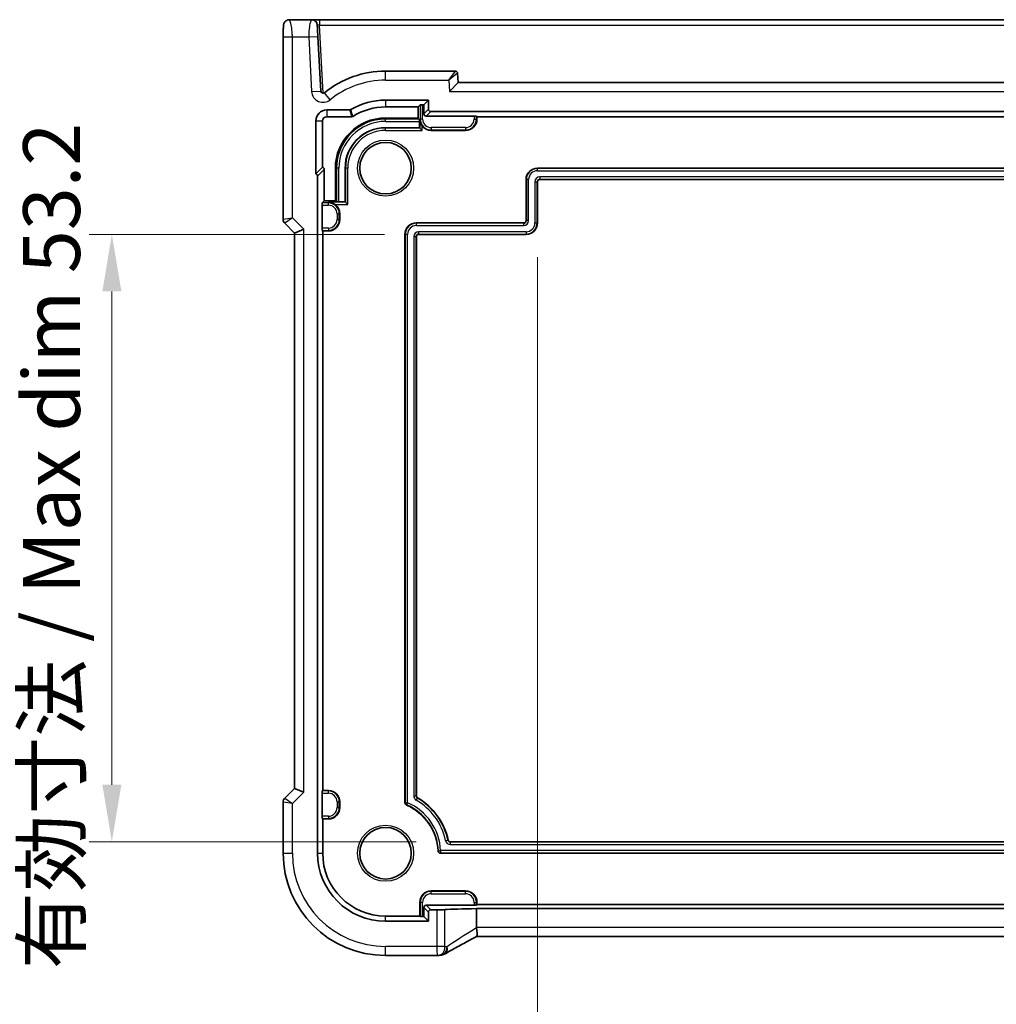
# Model space of a CAD drawing. Units: millimetres. Extents: x 29 to 4174, y 16 to 718.
# Drawn here: x 3478 to 3564, y 136 to 222 of the extents above; entities that cross this region are included whole.
import ezdxf

# ---------------------------------------------------------------- set-up
doc = ezdxf.new("R2010")
doc.units = ezdxf.units.MM
doc.header["$LTSCALE"] = 2
doc.layers.get('Defpoints').update_dxf_attribs({"lineweight": 25})
for name, color, linetype, lineweight in [('Dimension (ISO)', 7, 'Continuous', 18), ('Visible (ISO)', 7, 'Continuous', 35), ('Visible Narrow (ISO)', 7, 'Continuous', 25)]:
    doc.layers.add(name, color=color, linetype=linetype, lineweight=lineweight)
doc.styles.add('Note Text (TK)', font='txt')
doc.dimstyles.new('Default - Method 1b (TK)', dxfattribs={"dimscale": 2, "dimtxt": 2.5, "dimasz": 2.5, "dimexe": 1, "dimexo": 1.5, "dimgap": 1, "dimtad": 1, "dimtoh": 1, "dimrnd": 1e-08, "dimdsep": 46, "dimtxsty": 'Note Text (TK)', "dimcen": 0.09, "dimdle": 5, "dimclrd": 100, "dimclre": 100, "dimclrt": 7, "dimadec": 1, "dimazin": 1, "dimtfac": 1, "dimtmove": 0, "dimatfit": 3, "dimfxl": 1, "dimtolj": 1, "dimlwd": -1, "dimlwe": -1, "dimarcsym": 0})

# ---------------------------------------------------------------- blocks, each defined once
blk = doc.blocks.new('*D97')
at = {"layer": 'Defpoints', "color": 0}
for p in [(3523.747, 204.206), (3627.147, 204.206), (3627.147, 125.049)]:
    blk.add_point(p, dxfattribs=at)
at = {"layer": 'Dimension (ISO)', "color": 100}
for p, q in [((3523.747, 201.206), (3523.747, 123.049)), ((3627.147, 201.206), (3627.147, 123.049)), ((3528.747, 125.049), (3622.147, 125.049))]:
    blk.add_line(p, q, dxfattribs=at)
for points in [[(3528.747, 125.882), (3528.747, 124.216), (3523.747, 125.049)], [(3622.147, 125.882), (3622.147, 124.216), (3627.147, 125.049)]]:
    blk.add_solid(points, dxfattribs=at)
at = {"layer": 'Dimension (ISO)', "color": 7, "insert": (3535.806, 130.328), "char_height": 5, "attachment_point": 4, "style": 'Note Text (TK)'}
blk.add_mtext('\\A1;\\fＭＳ Ｐゴシック|b0|i0;\\H4.9746;有効寸法 / Max dim 103.4', dxfattribs=at)
blk = doc.blocks.new('*D98')
at = {"layer": 'Defpoints', "color": 0}
for p in [(3513.347, 203.206), (3486.49, 150.006), (3516.122, 150.006)]:
    blk.add_point(p, dxfattribs=at)
at = {"layer": 'Dimension (ISO)', "color": 100}
for p, q in [((3510.347, 203.206), (3484.49, 203.206)), ((3486.49, 198.206), (3486.49, 155.006)), ((3513.122, 150.006), (3484.49, 150.006))]:
    blk.add_line(p, q, dxfattribs=at)
for points in [[(3485.657, 198.206), (3487.324, 198.206), (3486.49, 203.206)], [(3485.657, 155.006), (3487.324, 155.006), (3486.49, 150.006)]]:
    blk.add_solid(points, dxfattribs=at)
at = {"layer": 'Dimension (ISO)', "color": 7, "insert": (3481.212, 138.844), "char_height": 5, "attachment_point": 4, "rotation": 90, "style": 'Note Text (TK)'}
blk.add_mtext('\\A1;\\fＭＳ Ｐゴシック|b0|i0;\\H4.9746;有効寸法 / Max dim 53.2', dxfattribs=at)

msp = doc.modelspace()

# ---------------------------------------------------------------- linework, layer by layer
at = {"layer": 'Visible (ISO)'}
for p, q in [((3503.9729, 222.006), (3502.0267, 222.006)), ((3504.6719, 222.006), (3503.9729, 222.006)), ((3646.2228, 222.006), (3504.6719, 222.006)), ((3501.4904, 220.506), (3501.4904, 204.5309)), ((3504.7748, 215.7585), (3504.5238, 220.5479)), ((3516.5576, 217.506), (3510.4474, 217.506)), ((3516.7998, 216.506), (3516.7573, 217.3165)), ((3516.7998, 216.506), (3516.0406, 215.706)), ((3634.0949, 216.506), (3516.7998, 216.506)), ((3510.4474, 214.96), (3514.2013, 214.96)), ((3514.2013, 214.96), (3513.7997, 214.5584)), ((3514.2013, 214.96), (3514.2013, 214.1599)), ((3505.2974, 214.1019), (3507.3129, 214.1019)), ((3510.4474, 214.3663), (3513.3077, 214.3663)), ((3513.493, 214.5517), (3513.3077, 214.3663)), ((3513.3077, 214.3663), (3513.3077, 213.3957)), ((3513.6929, 214.5584), (3513.7997, 214.5584)), ((3513.7997, 214.5584), (3513.7997, 213.7583)), ((3514.4012, 213.96), (3636.4935, 213.96)), ((3504.3434, 208.494), (3504.3434, 213.1479)), ((3504.937, 209.0876), (3504.937, 213.1479)), ((3505.2974, 213.5083), (3507.4799, 213.5083)), ((3513.3077, 213.3957), (3510.4474, 213.3957)), ((3513.4057, 213.2977), (3513.3077, 213.3957)), ((3513.4124, 213.0978), (3513.4124, 212.5409)), ((3513.9996, 213.5584), (3518.2018, 213.5584)), ((3518.4017, 213.5517), (3518.4474, 213.506)), ((3518.4474, 213.506), (3632.4474, 213.506)), ((3518.4474, 213.506), (3518.4474, 213.306)), ((3513.4124, 212.5409), (3510.4474, 212.5409)), ((3513.4406, 212.5128), (3513.4124, 212.5409)), ((3513.4406, 212.5128), (3513.6405, 212.3129)), ((3517.4474, 212.306), (3514.4474, 212.306)), ((3504.3434, 208.494), (3504.937, 209.0876)), ((3505.087, 206.1457), (3505.087, 208.8941)), ((3506.0577, 209.006), (3506.0577, 206.1457)), ((3506.9124, 209.006), (3506.9124, 206.0409)), ((3523.7474, 209.006), (3627.1474, 209.006)), ((3504.4934, 149.006), (3504.4934, 208.3004)), ((3522.7474, 204.406), (3522.7474, 208.006)), ((3626.9474, 208.006), (3523.9474, 208.006)), ((3523.7474, 207.806), (3523.7474, 204.206)), ((3504.9017, 205.9604), (3505.087, 206.1457)), ((3506.0577, 206.1457), (3505.087, 206.1457)), ((3506.1557, 206.0477), (3506.0577, 206.1457)), ((3504.895, 203.7515), (3504.895, 205.7605)), ((3506.9124, 206.0409), (3506.3556, 206.0409)), ((3506.9406, 206.0128), (3506.9124, 206.0409)), ((3507.1405, 205.8129), (3506.9406, 206.0128)), ((3506.4474, 205.006), (3506.4474, 204.506)), ((3501.6368, 204.1774), (3502.4904, 203.3238)), ((3502.4904, 203.3238), (3503.2904, 203.6552)), ((3504.9474, 203.506), (3504.9017, 203.5517)), ((3504.9474, 154.506), (3504.9474, 203.506)), ((3505.4474, 203.506), (3504.9474, 203.506)), ((3513.1474, 204.206), (3522.5474, 204.206)), ((3502.4904, 203.3238), (3502.4904, 154.6882)), ((3512.1474, 153.414), (3512.1474, 203.206)), ((3513.1474, 203.006), (3513.1474, 154.029)), ((3522.7474, 203.206), (3513.3474, 203.206)), ((3502.4904, 154.6882), (3501.6368, 153.8346)), ((3503.2904, 154.3568), (3502.4904, 154.6882)), ((3504.9017, 154.4604), (3504.9474, 154.506)), ((3504.9474, 154.506), (3505.4474, 154.506)), ((3504.895, 152.2515), (3504.895, 154.2605)), ((3506.4474, 153.506), (3506.4474, 153.006)), ((3501.4904, 153.4811), (3501.4904, 149.006)), ((3504.9474, 152.006), (3504.9017, 152.0517)), ((3504.9474, 149.006), (3504.9474, 152.006)), ((3505.4474, 152.006), (3504.9474, 152.006)), ((3516.1219, 150.006), (3634.7728, 150.006)), ((3635.6515, 149.006), (3515.2432, 149.006)), ((3514.4474, 145.706), (3517.4474, 145.706)), ((3513.4474, 143.506), (3513.4474, 144.706)), ((3513.7997, 144.2538), (3513.7997, 143.4536)), ((3518.2018, 144.4536), (3513.9996, 144.4536)), ((3514.946, 144.052), (3514.4012, 144.052)), ((3518.4474, 144.506), (3518.4017, 144.4604)), ((3518.4102, 142.5063), (3518.4102, 144.1568)), ((3518.4102, 144.1568), (3632.4845, 144.1568)), ((3518.4474, 144.706), (3518.4474, 144.506)), ((3632.4474, 144.506), (3518.4474, 144.506)), ((3513.4474, 143.506), (3510.4474, 143.506)), ((3513.493, 143.4604), (3513.4474, 143.506)), ((3513.7997, 143.4536), (3513.6929, 143.4536)), ((3514.2013, 143.052), (3513.7997, 143.4536)), ((3514.2013, 143.8522), (3514.2013, 143.052)), ((3514.2013, 143.052), (3510.4474, 143.052)), ((3632.4849, 141.7063), (3518.4098, 141.7063)), ((3510.4474, 140.049), (3514.9697, 140.049))]:
    msp.add_line(p, q, dxfattribs=at)
for centre in [(3510.4474, 209.006), (3510.4474, 149.006)]:
    msp.add_circle(centre, 2.2571, dxfattribs=at)
for centre, radius, start, end in [((3503.9729, 221.506), 0.5, 3, 90), ((3510.4474, 209.006), 8.5, 90, 128.981101), ((3516.5576, 217.306), 0.2, 3, 90), ((3504.9745, 215.769), 0.2, 183, 308.981101), ((3510.4474, 209.006), 5.954, 90, 120.620097), ((3505.2974, 213.1479), 0.954, 90, 180), ((3510.4474, 209.006), 5.3603, 90, 122.255563), ((3505.2974, 213.1479), 0.3603, 90, 180), ((3510.4474, 209.006), 4.3897, 90, 180), ((3517.4474, 213.306), 1, 270, 0), ((3510.4474, 209.006), 3.5349, 90, 180), ((3514.4474, 213.306), 1, 216.209513, 270), ((3523.7474, 208.006), 1, 90, 180), ((3523.9474, 207.806), 0.2, 90, 180), ((3505.4474, 205.006), 1, 0, 53.790487), ((3501.9904, 204.5309), 0.5, 180, 225), ((3505.4474, 204.506), 1, 270, 0), ((3522.5474, 204.406), 0.2, 270, 0), ((3513.1474, 203.206), 1, 90, 180), ((3522.7474, 204.206), 1, 270, 0), ((3513.3474, 203.006), 0.2, 90, 180), ((3505.4474, 153.506), 1, 0, 90), ((3501.9904, 153.4811), 0.5, 135, 180), ((3513.3474, 154.029), 0.2, 180, 240), ((3510.4474, 149.006), 5.6, 11.940544, 60), ((3505.4474, 153.006), 1, 270, 0), ((3512.3474, 153.414), 0.2, 180, 246.682043), ((3510.4474, 149.006), 4.6, 2.388015, 66.682043), ((3516.1219, 150.206), 0.2, 191.940544, 270), ((3515.2432, 149.206), 0.2, 182.388015, 270), ((3510.4474, 149.006), 8.957, 180, 270), ((3510.4474, 149.006), 5.954, 180, 270), ((3510.4474, 149.006), 5.5, 180, 270), ((3514.4474, 144.706), 1, 90, 180), ((3517.4474, 144.706), 1, 0, 90)]:
    msp.add_arc(centre, radius, start, end, dxfattribs=at)
for centre, major_axis, ratio, start_param, end_param in [((3513.6929, 214.5514), (0.2, 0), 0.0349208, 1.5707963, 3.1066861), ((3514.4014, 214.1601), (-0.1416, -0.1416), 0.9987828, 5.4983961, 7.0679745), ((3513.4054, 213.0978), (0, -0.2), 0.0349208, 1.5707963, 3.1066861), ((3513.9999, 213.7585), (-0.1416, -0.1416), 0.9987828, 5.4983961, 7.0679745), ((3518.2018, 213.5514), (0.2, 0), 0.0349208, 0.0349066, 1.5707963), ((3504.8869, 208.8938), (0.1416, 0.1416), 0.9987828, 5.4983961, 6.8160403), ((3504.2933, 208.3002), (0.1416, 0.1416), 0.9987828, 5.4983961, 6.8160403), ((3504.902, 205.7605), (0, 0.2), 0.0349208, 0.0349066, 1.5707963), ((3506.3556, 206.0479), (-0.2, 0), 0.0349208, 0.0349066, 1.5707963), ((3504.902, 203.7515), (0, 0.2), 0.0349208, 1.5707963, 3.1066861), ((3504.902, 154.2605), (0, 0.2), 0.0349208, 0.0349066, 1.5707963), ((3504.902, 152.2515), (0, 0.2), 0.0349208, 1.5707963, 3.1066861), ((3513.9999, 144.2535), (-0.1416, 0.1416), 0.9987828, 5.4983961, 7.0679745), ((3514.4014, 143.8519), (-0.1416, 0.1416), 0.9987828, 5.4983961, 7.0679745), ((3514.946, 144.0782), (-0.75, 0), 0.0349208, 1.5707963, 2.7041455), ((3520.1546, 143.9932), (5, 0), 0.0349208, 1.927157, 2.7041455), ((3518.2018, 144.4606), (-0.2, 0), 0.0349208, 1.5707963, 3.1066861), ((3513.6929, 143.4606), (-0.2, 0), 0.0349208, 0.0349066, 1.5707963), ((3514.9696, 140.8113), (0.1052, -0.755), 0.9994971, 6.144774, 6.2534594), ((3512.7299, 141.2934), (3.2355, -0.8962), 0.2621635, 5.6749284, 5.6832264)]:
    msp.add_ellipse(centre, major_axis=major_axis, ratio=ratio, start_param=start_param, end_param=end_param, dxfattribs=at)
for points, knots in [([(3501.4904, 220.506), (3501.4904, 220.5985), (3501.4906, 220.6915), (3501.4922, 220.871), (3501.4935, 220.9583), (3501.4979, 221.1558), (3501.5016, 221.264), (3501.5087, 221.3942), (3501.511, 221.4308), (3501.517, 221.5014), (3501.52, 221.5337), (3501.5311, 221.5962), (3501.5368, 221.6222), (3501.553, 221.6734), (3501.5626, 221.6982), (3501.5886, 221.7515), (3501.606, 221.7801), (3501.6546, 221.8444), (3501.6891, 221.8786), (3501.7697, 221.9385), (3501.8177, 221.9635), (3501.9188, 221.9972), (3501.9731, 222.006), (3502.0267, 222.006)], [0, 0, 0, 0, 0.02773802, 0.02773802, 0.05458997, 0.05458997, 0.09199397, 0.09199397, 0.10838417, 0.10838417, 0.12626292, 0.12626292, 0.13593364, 0.13593364, 0.14417322, 0.14417322, 0.15422946, 0.15422946, 0.16856591, 0.16856591, 0.18445118, 0.18445118, 0.20059323, 0.20059323, 0.20059323, 0.20059323]), ([(3504.5238, 220.5479), (3504.5162, 220.6916), (3504.5075, 220.8589), (3504.4937, 221.121), (3504.4885, 221.2209), (3504.4809, 221.3652), (3504.4782, 221.4173), (3504.4748, 221.4832), (3504.4737, 221.5038), (3504.4725, 221.5268), (3504.4722, 221.5322), (3504.4722, 221.5322)], [-1, -1, -1, -1, -0.6533515, -0.6533515, -0.414096, -0.414096, -0.2300533, -0.2300533, -0.1003036, -0.1003036, 0, 0, 0, 0]), ([(3507.4147, 214.1298), (3507.3994, 214.1207), (3507.3829, 214.1137), (3507.3485, 214.1043), (3507.3308, 214.1019), (3507.3129, 214.1019)], [0, 0, 0, 0, 0.005348923, 0.005348923, 0.010697855, 0.010697855, 0.010697855, 0.010697855]), ([(3507.5866, 213.5391), (3507.5707, 213.5291), (3507.5535, 213.5213), (3507.5174, 213.5109), (3507.4987, 213.5083), (3507.4799, 213.5083)], [0, 0, 0, 0, 0.005635536, 0.005635536, 0.011271083, 0.011271083, 0.011271083, 0.011271083]), ([(3513.4406, 213.306), (3513.4422, 213.2068), (3513.4593, 213.0996), (3513.5279, 212.8965), (3513.5782, 212.8005), (3513.6405, 212.7153)], [0, 0, 0, 0, 0.032583998, 0.032583998, 0.064227024, 0.064227024, 0.064227024, 0.064227024]), ([(3506.0381, 205.8129), (3505.9529, 205.8752), (3505.8569, 205.9255), (3505.6537, 205.9941), (3505.5466, 206.0112), (3505.4474, 206.0128)], [0.139979009, 0.139979009, 0.139979009, 0.139979009, 0.171622035, 0.171622035, 0.204206032, 0.204206032, 0.204206032, 0.204206032]), ([(3518.4131, 142.465), (3518.4272, 142.3633), (3518.4419, 142.2629), (3518.4622, 142.0778), (3518.4681, 141.9946), (3518.4686, 141.8562), (3518.4634, 141.802), (3518.4441, 141.7363), (3518.4326, 141.7182), (3518.4179, 141.7105)], [0, 0, 0, 0, 0.0308455, 0.0308455, 0.06124491, 0.06124491, 0.0910697, 0.0910697, 0.11385062, 0.11385062, 0.11385062, 0.11385062]), ([(3518.4179, 141.7105), (3518.1928, 141.5928), (3517.9733, 141.4771), (3517.5493, 141.2516), (3517.3446, 141.1417), (3516.9536, 140.9298), (3516.7673, 140.8276), (3516.4159, 140.6328), (3516.251, 140.5401), (3515.9454, 140.3659), (3515.8048, 140.2843), (3515.6779, 140.2093)], [-1.31560768, -1.31560768, -1.31560768, -1.31560768, -1.18975779, -1.18975779, -1.0639079, -1.0639079, -0.93805801, -0.93805801, -0.81220813, -0.81220813, -0.68635824, -0.68635824, -0.68635824, -0.68635824]), ([(3515.0523, 140.0535), (3515.0644, 140.0549), (3515.0766, 140.0562), (3515.1017, 140.0588), (3515.1144, 140.0601), (3515.1404, 140.0627), (3515.1537, 140.064), (3515.1806, 140.0667), (3515.1943, 140.068), (3515.2222, 140.0706), (3515.2364, 140.0719), (3515.2508, 140.0732)], [-1.123223028, -1.123223028, -1.123223028, -1.123223028, -1.1074234, -1.1074234, -1.091623772, -1.091623772, -1.075824144, -1.075824144, -1.060024516, -1.060024516, -1.044224889, -1.044224889, -1.044224889, -1.044224889]), ([(3515.2677, 140.0747), (3515.3018, 140.078), (3515.3338, 140.0829), (3515.3949, 140.095), (3515.4239, 140.1023), (3515.4798, 140.1188), (3515.5066, 140.1281), (3515.5583, 140.1484), (3515.5833, 140.1594), (3515.6317, 140.1831), (3515.6551, 140.1958), (3515.6779, 140.2093)], [0, 0, 0, 0, 0.004815609, 0.004815609, 0.009631219, 0.009631219, 0.014446828, 0.014446828, 0.019262437, 0.019262437, 0.024078046, 0.024078046, 0.024078046, 0.024078046])]:
    msp.add_open_spline(points, degree=3, knots=knots, dxfattribs=at)
msp.add_open_spline([(3518.4102, 142.5063), (3518.4102, 142.4925), (3518.4112, 142.4788), (3518.4131, 142.465)], degree=3, dxfattribs=at)
at = {"layer": 'Visible Narrow (ISO)'}
for p, q in [((3504.6719, 222.006), (3504.6719, 221.5322)), ((3504.6719, 221.5322), (3646.2228, 221.5322)), ((3504.9844, 215.5692), (3504.6719, 221.5322)), ((3501.4904, 220.506), (3502.2904, 220.506)), ((3502.2904, 204.6552), (3502.2904, 220.506)), ((3502.2904, 220.506), (3503.7249, 220.506)), ((3503.7249, 220.506), (3504.5238, 220.5479)), ((3503.7249, 220.506), (3503.9759, 215.7167)), ((3510.4474, 216.706), (3510.4474, 217.506)), ((3515.9882, 216.706), (3516.5576, 217.506)), ((3516.7573, 217.3165), (3515.9882, 216.706)), ((3510.4474, 216.706), (3515.9882, 216.706)), ((3515.9882, 216.706), (3516.0406, 215.706)), ((3503.9759, 215.7167), (3504.7748, 215.7585)), ((3505.6036, 214.9916), (3505.1003, 215.6135)), ((3516.0406, 215.706), (3634.8541, 215.706)), ((3510.4474, 214.96), (3510.4474, 214.3663)), ((3505.2974, 214.1019), (3505.2974, 213.5083)), ((3513.493, 214.5517), (3513.493, 213.306)), ((3513.6929, 213.306), (3513.6929, 214.5584)), ((3514.2013, 214.1599), (3513.7997, 213.7583)), ((3513.9996, 213.5584), (3514.4012, 213.96)), ((3504.3434, 213.1479), (3504.937, 213.1479)), ((3510.4474, 213.2977), (3510.4474, 213.3957)), ((3510.4474, 213.0978), (3510.4474, 213.2977)), ((3513.4057, 213.2977), (3510.4474, 213.2977)), ((3510.4474, 213.0978), (3513.4124, 213.0978)), ((3513.4406, 213.306), (3513.493, 213.306)), ((3513.4406, 213.306), (3513.4406, 212.5128)), ((3513.6929, 213.306), (3513.493, 213.306)), ((3518.2018, 213.5584), (3518.2018, 213.306)), ((3518.2018, 213.306), (3518.4017, 213.306)), ((3518.4017, 213.306), (3518.4017, 213.5517)), ((3518.4474, 213.306), (3518.4017, 213.306)), ((3510.4474, 212.5128), (3510.4474, 212.5409)), ((3513.4406, 212.5128), (3510.4474, 212.5128)), ((3510.4474, 212.3129), (3510.4474, 212.5128)), ((3510.4474, 212.3129), (3513.6405, 212.3129)), ((3513.6405, 212.3129), (3513.6405, 212.7153)), ((3514.4474, 212.5515), (3514.4474, 212.3517)), ((3517.4474, 212.5515), (3514.4474, 212.5515)), ((3514.4474, 212.306), (3514.4474, 212.3517)), ((3514.4474, 212.3517), (3517.4474, 212.3517)), ((3517.4474, 212.5515), (3517.4474, 212.3517)), ((3517.4474, 212.306), (3517.4474, 212.3517)), ((3504.4934, 208.3004), (3505.087, 208.8941)), ((3506.1557, 209.006), (3506.0577, 209.006)), ((3506.3556, 209.006), (3506.1557, 209.006)), ((3506.1557, 209.006), (3506.1557, 206.0477)), ((3506.3556, 206.0409), (3506.3556, 209.006)), ((3506.9406, 209.006), (3506.9124, 209.006)), ((3507.1405, 209.006), (3506.9406, 209.006)), ((3506.9406, 209.006), (3506.9406, 206.0128)), ((3507.1405, 205.8129), (3507.1405, 209.006)), ((3523.7474, 209.006), (3523.7474, 208.9778)), ((3627.1474, 208.9778), (3523.7474, 208.9778)), ((3523.7474, 208.778), (3523.7474, 208.9778)), ((3523.7474, 208.778), (3627.1474, 208.778)), ((3522.7474, 208.006), (3522.7755, 208.006)), ((3522.9754, 208.006), (3522.7755, 208.006)), ((3522.7755, 208.006), (3522.7755, 204.406)), ((3522.9754, 204.406), (3522.9754, 208.006)), ((3523.9474, 208.2341), (3523.9474, 208.0342)), ((3626.9474, 208.2341), (3523.9474, 208.2341)), ((3523.9474, 208.0342), (3626.9474, 208.0342)), ((3523.9474, 208.006), (3523.9474, 208.0342)), ((3523.5193, 207.806), (3523.7192, 207.806)), ((3523.5193, 207.806), (3523.5193, 204.206)), ((3523.7192, 204.206), (3523.7192, 207.806)), ((3523.7474, 207.806), (3523.7192, 207.806)), ((3504.895, 205.7605), (3505.4474, 205.7605)), ((3505.4474, 205.9604), (3504.9017, 205.9604)), ((3506.9406, 206.0128), (3505.4474, 206.0128)), ((3505.4474, 206.0128), (3505.4474, 205.9604)), ((3505.4474, 205.7605), (3505.4474, 205.9604)), ((3506.0381, 205.8129), (3507.1405, 205.8129)), ((3501.4904, 204.5309), (3502.2904, 204.6552)), ((3502.2904, 204.6552), (3501.6368, 204.1774)), ((3503.2904, 203.6552), (3502.2904, 204.6552)), ((3506.2018, 205.006), (3506.4017, 205.006)), ((3506.2018, 205.006), (3506.2018, 204.506)), ((3506.2018, 204.506), (3506.4017, 204.506)), ((3506.4017, 204.506), (3506.4017, 205.006)), ((3506.4474, 205.006), (3506.4017, 205.006)), ((3506.4474, 204.506), (3506.4017, 204.506)), ((3522.7474, 204.406), (3522.7755, 204.406)), ((3522.9754, 204.406), (3522.7755, 204.406)), ((3503.2904, 154.3568), (3503.2904, 203.6552)), ((3505.4474, 203.7515), (3504.895, 203.7515)), ((3504.9017, 203.5517), (3505.4474, 203.5517)), ((3505.4474, 203.7515), (3505.4474, 203.5517)), ((3505.4474, 203.506), (3505.4474, 203.5517)), ((3513.1474, 204.206), (3513.1474, 204.1778)), ((3513.1474, 203.978), (3513.1474, 204.1778)), ((3522.5474, 204.1778), (3513.1474, 204.1778)), ((3513.1474, 203.978), (3522.5474, 203.978)), ((3522.5474, 204.206), (3522.5474, 204.1778)), ((3522.5474, 203.978), (3522.5474, 204.1778)), ((3523.5193, 204.206), (3523.7192, 204.206)), ((3523.7474, 204.206), (3523.7192, 204.206)), ((3512.1474, 203.206), (3512.1755, 203.206)), ((3512.3754, 203.206), (3512.1755, 203.206)), ((3512.1755, 203.206), (3512.1755, 153.414)), ((3512.3754, 153.4324), (3512.3754, 203.206)), ((3512.9193, 203.006), (3513.1192, 203.006)), ((3512.9193, 203.006), (3512.9193, 154.029)), ((3513.1192, 154.029), (3513.1192, 203.006)), ((3513.1474, 203.006), (3513.1192, 203.006)), ((3513.3474, 203.4341), (3513.3474, 203.2342)), ((3522.7474, 203.4341), (3513.3474, 203.4341)), ((3513.3474, 203.2342), (3522.7474, 203.2342)), ((3513.3474, 203.206), (3513.3474, 203.2342)), ((3522.7474, 203.4341), (3522.7474, 203.2342)), ((3522.7474, 203.206), (3522.7474, 203.2342)), ((3502.2904, 153.3568), (3503.2904, 154.3568)), ((3505.4474, 154.4604), (3504.9017, 154.4604)), ((3505.4474, 154.506), (3505.4474, 154.4604)), ((3505.4474, 154.2605), (3505.4474, 154.4604)), ((3501.6368, 153.8346), (3502.2904, 153.3568)), ((3504.895, 154.2605), (3505.4474, 154.2605)), ((3506.2018, 153.506), (3506.4017, 153.506)), ((3506.2018, 153.506), (3506.2018, 153.006)), ((3506.4017, 153.006), (3506.4017, 153.506)), ((3506.4474, 153.506), (3506.4017, 153.506)), ((3512.9193, 154.029), (3513.1192, 154.029)), ((3513.1474, 154.029), (3513.1192, 154.029)), ((3513.1333, 153.6583), (3513.2333, 153.8314)), ((3513.2474, 153.8558), (3513.2333, 153.8314)), ((3502.2904, 153.3568), (3501.4904, 153.4811)), ((3502.2904, 149.006), (3502.2904, 153.3568)), ((3506.2018, 153.006), (3506.4017, 153.006)), ((3506.4474, 153.006), (3506.4017, 153.006)), ((3512.1474, 153.414), (3512.1755, 153.414)), ((3512.2682, 153.2303), (3512.2793, 153.2562)), ((3505.4474, 152.2515), (3504.895, 152.2515)), ((3504.9017, 152.0517), (3505.4474, 152.0517)), ((3505.4474, 152.2515), (3505.4474, 152.0517)), ((3505.4474, 152.006), (3505.4474, 152.0517)), ((3515.7031, 150.1175), (3515.8986, 150.1588)), ((3515.9262, 150.1646), (3515.8986, 150.1588)), ((3515.0434, 149.1977), (3515.0715, 149.1989)), ((3635.6247, 149.2341), (3515.27, 149.2341)), ((3516.1219, 150.006), (3516.1219, 149.9778)), ((3516.1219, 149.778), (3516.1219, 149.9778)), ((3634.7728, 149.9778), (3516.1219, 149.9778)), ((3516.1219, 149.778), (3634.7728, 149.778)), ((3501.4904, 149.006), (3502.2904, 149.006)), ((3504.4934, 149.006), (3504.9474, 149.006)), ((3515.2432, 149.0342), (3635.6515, 149.0342)), ((3515.2432, 149.006), (3515.2432, 149.0342)), ((3514.4474, 145.706), (3514.4474, 145.6604)), ((3514.4474, 145.4605), (3514.4474, 145.6604)), ((3517.4474, 145.6604), (3514.4474, 145.6604)), ((3514.4474, 145.4605), (3517.4474, 145.4605)), ((3517.4474, 145.706), (3517.4474, 145.6604)), ((3517.4474, 145.4605), (3517.4474, 145.6604)), ((3513.4474, 144.706), (3513.493, 144.706)), ((3513.6929, 144.706), (3513.493, 144.706)), ((3513.493, 144.706), (3513.493, 143.4604)), ((3513.6929, 143.4536), (3513.6929, 144.706)), ((3513.7997, 144.2538), (3514.2013, 143.8522)), ((3514.4012, 144.052), (3513.9996, 144.4536)), ((3514.946, 144.052), (3514.946, 140.849)), ((3515.6254, 140.849), (3515.6254, 144.0671)), ((3518.2018, 144.706), (3518.4017, 144.706)), ((3518.2018, 144.706), (3518.2018, 144.4536)), ((3518.4474, 144.706), (3518.4017, 144.706)), ((3518.4017, 144.4604), (3518.4017, 144.706)), ((3510.4474, 143.052), (3510.4474, 143.506)), ((3632.4845, 142.5063), (3518.4102, 142.5063)), ((3514.946, 140.849), (3510.4474, 140.849)), ((3510.4474, 140.049), (3510.4474, 140.849)), ((3515.6254, 140.849), (3514.946, 140.849))]:
    msp.add_line(p, q, dxfattribs=at)
for centre in [(3510.4474, 209.006), (3510.4474, 149.006)]:
    msp.add_circle(centre, 2.4571, dxfattribs=at)
for centre, radius, start, end in [((3510.4474, 209.006), 7.7, 90, 128.981101), ((3504.9745, 215.769), 1, 183, 308.981101), ((3510.4474, 209.006), 4.2917, 90, 180), ((3510.4474, 209.006), 4.0918, 90, 180), ((3514.4474, 213.306), 0.9544, 180, 270), ((3514.4474, 213.306), 0.7545, 180, 270), ((3517.4474, 213.306), 0.7545, 270, 0), ((3517.4474, 213.306), 0.9544, 270, 0), ((3510.4474, 209.006), 3.5067, 90, 180), ((3510.4474, 209.006), 3.3069, 90, 180), ((3523.7474, 208.006), 0.9718, 90, 180), ((3523.7474, 208.006), 0.7719, 90, 180), ((3523.9474, 207.806), 0.4281, 90, 180), ((3523.9474, 207.806), 0.2282, 90, 180), ((3505.4474, 205.006), 0.9544, 0, 90), ((3505.4474, 205.006), 0.7545, 0, 90), ((3505.4474, 204.506), 0.7545, 270, 0), ((3505.4474, 204.506), 0.9544, 270, 0), ((3522.5474, 204.406), 0.4281, 270, 0), ((3522.5474, 204.406), 0.2282, 270, 0), ((3513.1474, 203.206), 0.9718, 90, 180), ((3513.1474, 203.206), 0.7719, 90, 180), ((3522.7474, 204.206), 0.7719, 270, 0), ((3522.7474, 204.206), 0.9718, 270, 0), ((3513.3474, 203.006), 0.4281, 90, 180), ((3513.3474, 203.006), 0.2282, 90, 180), ((3505.4474, 153.506), 0.9544, 0, 90), ((3505.4474, 153.506), 0.7545, 0, 90), ((3513.3474, 154.029), 0.4281, 180, 240), ((3513.3474, 154.029), 0.2282, 180, 240), ((3510.4474, 149.006), 5.3719, 11.940544, 60), ((3510.4474, 149.006), 5.5718, 11.940544, 60), ((3505.4474, 153.006), 0.7545, 270, 0), ((3505.4474, 153.006), 0.9544, 270, 0), ((3510.4474, 149.006), 4.6282, 2.388015, 66.682043), ((3510.4474, 149.006), 4.8281, 2.707435, 66.462795), ((3516.1219, 150.206), 0.4281, 191.940544, 270), ((3516.1219, 150.206), 0.2282, 191.940544, 270), ((3510.4474, 149.006), 8.157, 180, 270), ((3514.4474, 144.706), 0.9544, 90, 180), ((3514.4474, 144.706), 0.7545, 90, 180), ((3517.4474, 144.706), 0.9544, 0, 90), ((3517.4474, 144.706), 0.7545, 0, 90)]:
    msp.add_arc(centre, radius, start, end, dxfattribs=at)
for centre, major_axis, ratio, start_param, end_param in [((3504.6738, 221.506), (0.2016, -0.0268), 0.126339, 1.597094, 3.1651513), ((3520.1546, 143.1565), (-4.9978, -2.9088), 0.0508152, 5.0385727, 5.7270475), ((3514.9709, 140.7991), (0.0814, -0.7456), 0.9004955, 0, 1.4728059), ((3515.1835, 140.8201), (0.0673, -0.747), 0.8636492, 0, 1.4930926), ((3515.196, 140.8213), (0.0717, -0.7466), 0.8769718, 0, 1.365599), ((3520.1546, 140.6687), (-5, 0), 0.0602689, 5.7566139, 5.835612)]:
    msp.add_ellipse(centre, major_axis=major_axis, ratio=ratio, start_param=start_param, end_param=end_param, dxfattribs=at)
for points, knots in [([(3502.2904, 220.506), (3502.2904, 220.6466), (3502.283, 220.7963), (3502.2515, 221.1687), (3502.2201, 221.3766), (3502.1469, 221.7162), (3502.1043, 221.8333), (3502.0408, 221.9763), (3502.0202, 222.006), (3502.0267, 222.006)], [0, 0, 0, 0, 0.15756296, 0.15756296, 0.40966368, 0.40966368, 0.70249042, 0.70249042, 1, 1, 1, 1]), ([(3503.9729, 222.006), (3503.9729, 222.006), (3503.9701, 222.0022), (3503.9589, 221.9852), (3503.9489, 221.9696), (3503.9191, 221.914), (3503.8968, 221.8663), (3503.8428, 221.7066), (3503.8103, 221.5779), (3503.7446, 221.1595), (3503.7173, 220.814), (3503.7249, 220.506)], [0, 0, 0, 0, 0.1003036, 0.1003036, 0.2300533, 0.2300533, 0.414096, 0.414096, 0.6533515, 0.6533515, 1, 1, 1, 1]), ([(3507.3129, 214.1019), (3507.3264, 214.0529), (3507.3399, 214.0038), (3507.3677, 213.9034), (3507.3821, 213.852), (3507.3965, 213.8007), (3507.4105, 213.7508), (3507.4247, 213.7009), (3507.4525, 213.6034), (3507.4661, 213.5558), (3507.4799, 213.5083)], [0.0200131, 0.0200131, 0.0200131, 0.0200131, 0.4416156, 0.4416156, 0.8832313, 0.8832313, 0.8832313, 1.3121879, 1.3121879, 1.7211313, 1.7211313, 1.7211313, 1.7211313]), ([(3507.5866, 213.5391), (3507.5724, 213.5864), (3507.5583, 213.6337), (3507.5297, 213.7307), (3507.5152, 213.7803), (3507.5007, 213.83), (3507.4858, 213.8811), (3507.4711, 213.9322), (3507.4424, 214.0322), (3507.4285, 214.081), (3507.4147, 214.1298)], [-1.7211313, -1.7211313, -1.7211313, -1.7211313, -1.3121879, -1.3121879, -0.8832313, -0.8832313, -0.8832313, -0.4416156, -0.4416156, -0.0200131, -0.0200131, -0.0200131, -0.0200131]), ([(3512.1755, 153.414), (3512.1764, 153.4155), (3512.1823, 153.417), (3512.2031, 153.4201), (3512.2181, 153.4216), (3512.2549, 153.4247), (3512.2768, 153.4262), (3512.3242, 153.4293), (3512.3498, 153.4309), (3512.3754, 153.4324)], [0, 0, 0, 0, 0.3846623, 0.3846623, 0.7693245, 0.7693245, 1.1539868, 1.1539868, 1.538649, 1.538649, 1.538649, 1.538649]), ([(3512.3754, 153.4324), (3512.3638, 153.4095), (3512.3522, 153.3867), (3512.3305, 153.3443), (3512.3204, 153.3249), (3512.303, 153.2923), (3512.2957, 153.2792), (3512.2847, 153.2612), (3512.2811, 153.2564), (3512.2793, 153.2562)], [0, 0, 0, 0, 0.3839736, 0.3839736, 0.7679473, 0.7679473, 1.1519209, 1.1519209, 1.5358945, 1.5358945, 1.5358945, 1.5358945]), ([(3515.0715, 149.1989), (3515.0723, 149.201), (3515.0781, 149.2034), (3515.0987, 149.2086), (3515.1135, 149.2115), (3515.1501, 149.2175), (3515.1719, 149.2206), (3515.2191, 149.2272), (3515.2446, 149.2306), (3515.27, 149.2341)], [0, 0, 0, 0, 0.383975, 0.383975, 0.7679499, 0.7679499, 1.1519249, 1.1519249, 1.5358999, 1.5358999, 1.5358999, 1.5358999]), ([(3515.27, 149.2341), (3515.2678, 149.2085), (3515.2656, 149.1829), (3515.2611, 149.1354), (3515.2588, 149.1136), (3515.2544, 149.0767), (3515.2521, 149.0618), (3515.2477, 149.041), (3515.2454, 149.0351), (3515.2432, 149.0342)], [0, 0, 0, 0, 0.3854351, 0.3854351, 0.7708703, 0.7708703, 1.1563054, 1.1563054, 1.5417405, 1.5417405, 1.5417405, 1.5417405]), ([(3514.946, 140.849), (3514.946, 140.7766), (3514.9463, 140.704), (3514.9478, 140.5228), (3514.9494, 140.4193), (3514.9537, 140.2476), (3514.9563, 140.1791), (3514.9624, 140.0767), (3514.9661, 140.0491), (3514.9697, 140.0491)], [-0.00000867, -0.00000867, -0.00000867, -0.00000867, 0.0013617262, 0.0013617262, 0.00355436, 0.00355436, 0.0057607068, 0.0057607068, 0.0082784087, 0.0082784087, 0.0082784087, 0.0082784087]), ([(3515.6471, 140.7991), (3515.6435, 140.7987), (3515.64, 140.8004), (3515.6343, 140.8072), (3515.632, 140.8115), (3515.6283, 140.8222), (3515.6269, 140.8287), (3515.6256, 140.84), (3515.6254, 140.8445), (3515.6254, 140.849)], [-0.008568719, -0.008568719, -0.008568719, -0.008568719, -0.0057607068, -0.0057607068, -0.00355436, -0.00355436, -0.0013617262, -0.0013617262, 0.00000867, 0.00000867, 0.00000867, 0.00000867]), ([(3515.6779, 140.2092), (3515.721, 140.2347), (3515.7583, 140.2713), (3515.8244, 140.3759), (3515.8499, 140.4487), (3515.8642, 140.5955), (3515.8631, 140.6588), (3515.8515, 140.7308)], [-0.024078046, -0.024078046, -0.024078046, -0.024078046, -0.015960218, -0.015960218, -0.006138545, -0.006138545, 0, 0, 0, 0]), ([(3515.8515, 140.7308), (3515.8492, 140.7457), (3515.8463, 140.7606), (3515.8398, 140.7904), (3515.836, 140.8053), (3515.8319, 140.8201)], [-0.0025423099, -0.0025423099, -0.0025423099, -0.0025423099, -0.0012711549, -0.0012711549, 0, 0, 0, 0])]:
    msp.add_open_spline(points, degree=3, knots=knots, dxfattribs=at)
for points in [[(3512.1755, 153.414), (3512.1755, 153.3473), (3512.2181, 153.2826), (3512.2793, 153.2562)], [(3515.0715, 149.1989), (3515.0752, 149.1114), (3515.1556, 149.0342), (3515.2432, 149.0342)]]:
    msp.add_open_spline(points, degree=3, dxfattribs=at)

# ---------------------------------------------------------------- dimensions: what is measured, and where the dimension line sits
at = {"layer": 'Dimension (ISO)', "color": 100}
for base, p1, p2, angle, picture, middle in [((3486.4904, 150.006), (3513.3474, 203.206), (3516.1219, 150.006), 90, '*D98', (3486.4904, 176.606)), ((3627.1474, 125.049), (3523.7474, 204.206), (3627.1474, 204.206), 180, '*D97', (3575.4474, 125.049))]:
    dim = msp.add_linear_dim(base=base, p1=p1, p2=p2, angle=angle, text='\\fＭＳ Ｐゴシック|b0|i0;\\H4.9746;有効寸法 / Max dim <>', dimstyle='Default - Method 1b (TK)', override={"dimtoh": 0, "dimtofl": 0, "dimatfit": 1}, dxfattribs=at)
    dim.commit()
    dim.dimension.update_dxf_attribs({"geometry": picture, "text_midpoint": middle, "dimtype": 160})

doc.saveas('drawing.dxf')
